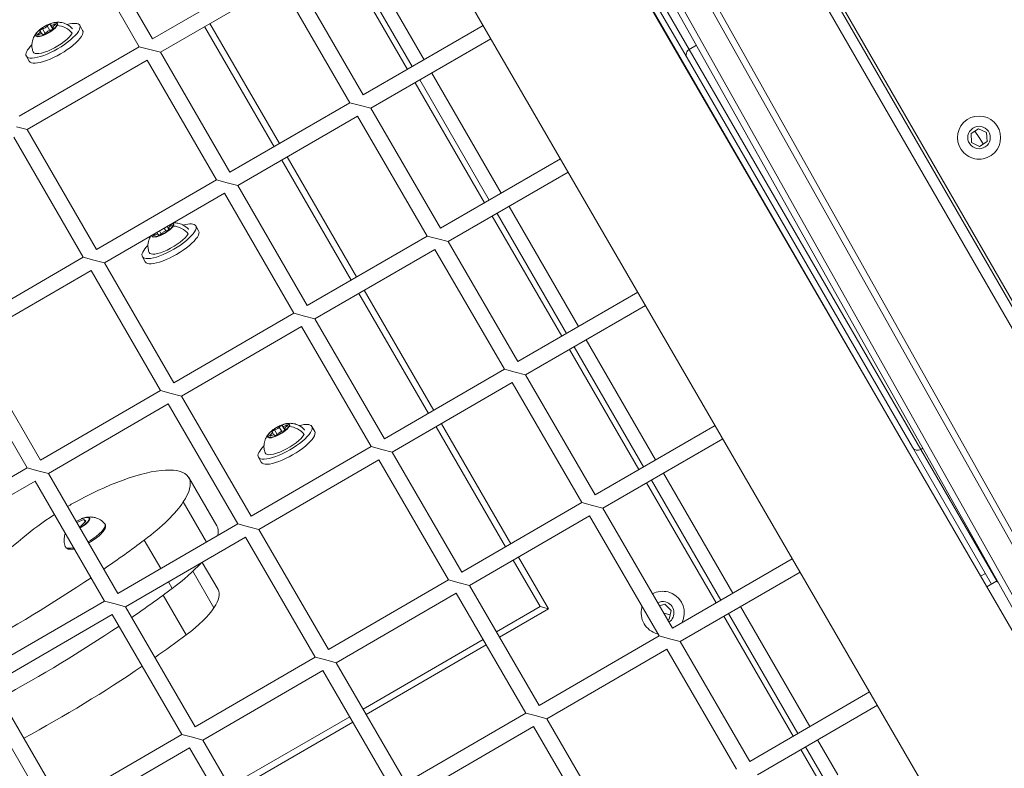
# Model space of a CAD drawing. Units: millimetres. Extents: x -18397 to 18383, y -9905 to 448.
# Drawn here: x -16483 to -16164, y -6535 to -6292 of the extents above; entities that cross this region are included whole.
import ezdxf

# ---------------------------------------------------------------- set-up
doc = ezdxf.new("R2010")
doc.units = ezdxf.units.MM
doc.header["$MEASUREMENT"] = 0
doc.styles.get("Standard").update_dxf_attribs({"font": 'arial.ttf'})
doc.dimstyles.new('ISO-25', dxfattribs={"dimtxt": 2.5, "dimasz": 2.5, "dimexe": 1.25, "dimexo": 0.625, "dimtad": 1, "dimtxsty": 'Standard', "dimcen": 2.5, "dimadec": 0, "dimazin": 0, "dimtfac": 1, "dimtmove": 0, "dimatfit": 3, "dimfxl": 1, "dimarcsym": 0})

# ---------------------------------------------------------------- blocks, each defined once
blk = doc.blocks.new('*D22')
at = {"color": 0, "lineweight": -2, "transparency": 16777216}
for p, q in [((-18161.65, -124.88), (-18161.65, -3.63)), ((-10357.03, -4.88), (-18041.65, -4.88)), ((-10237.03, -124.88), (-10237.03, -3.63))]:
    blk.add_line(p, q, dxfattribs=at)
at = {"color": 0, "transparency": 16777216}
for points in [[(-18041.65, 15.12), (-18041.65, -24.88), (-18161.65, -4.88)], [(-10357.03, 15.12), (-10357.03, -24.88), (-10237.03, -4.88)]]:
    blk.add_solid(points, dxfattribs=at)
at = {"layer": 'Defpoints', "color": 0, "transparency": 16777216}
for p in [(-18161.65, -4.88), (-18161.65, -663.98), (-10237.03, -6694.13)]:
    blk.add_point(p, dxfattribs=at)
at = {"color": 0, "lineweight": 15, "transparency": 16777216, "insert": (-14199.34, 238.5), "char_height": 320, "attachment_point": 5}
blk.add_mtext('795', dxfattribs=at)

msp = doc.modelspace()

# ---------------------------------------------------------------- linework, layer by layer
at = {"color": 0, "linetype": 'Continuous', "lineweight": 0}
for p, q in [((-16118.70917, -6563.87805), (-16483.16221, -5935.31608)), ((-16442.7646, -5961.04298), (-16128.52999, -6520.88278)), ((-16126.78594, -6519.90386), (-16441.02055, -5960.06405)), ((-16404.94425, -5963.28488), (-16106.72895, -6479.90506)), ((-16404.07818, -5962.78495), (-16105.52285, -6479.99421)), ((-16451.48485, -5965.9376), (-16137.25023, -6525.7774)), ((-16135.50618, -6524.79848), (-16449.7408, -5964.95867)), ((-16109.76018, -6481.65482), (-16408.2659, -5964.53152)), ((-16498.31403, -6008.86482), (-16190.10553, -6540.42341)), ((-16436.99944, -6013.94077), (-16197.15003, -6428.59329)), ((-16293.65487, -6258.07196), (-16266.75485, -6304.5768)), ((-16266.02502, -6301.84416), (-16291.91067, -6257.09295)), ((-16462.71735, -6259.55174), (-16440.14527, -6298.48118)), ((-16467.04284, -6262.05975), (-16444.47076, -6300.98919)), ((-16374.59144, -6266.25142), (-16352.05976, -6305.20428)), ((-16380.02893, -6269.40419), (-16357.49725, -6308.35705)), ((-16355.9527, -6307.46149), (-16378.48439, -6268.50863)), ((-16440.14527, -6298.48118), (-16401.21583, -6275.9091)), ((-16437.63726, -6302.80667), (-16398.70782, -6280.23459)), ((-16376.13574, -6319.16403), (-16398.70782, -6280.23459)), ((-16371.81024, -6316.65602), (-16394.38233, -6277.72658)), ((-16476.58495, -6295.9765), (-16476.12266, -6296.77571)), ((-16475.88825, -6295.19685), (-16475.01041, -6296.71446)), ((-16474.33215, -6294.26904), (-16473.50901, -6295.69209)), ((-16473.26429, -6293.95803), (-16472.53739, -6295.2147)), ((-16472.56871, -6294.83631), (-16472.42273, -6295.08868)), ((-16472.44833, -6294.90817), (-16472.3848, -6295.018)), ((-16472.20365, -6293.7708), (-16472.01165, -6294.10274)), ((-16463.81206, -6294.0447), (-16462.857, -6295.69581)), ((-16423.28389, -6294.4843), (-16400.7522, -6333.43716)), ((-16399.022, -6332.43395), (-16421.55369, -6293.48109)), ((-16371.81024, -6316.65602), (-16332.92374, -6294.10883)), ((-16477.18736, -6296.74232), (-16476.99997, -6297.06628)), ((-16475.88937, -6296.85478), (-16475.78067, -6297.0427)), ((-16475.87594, -6296.95187), (-16475.82886, -6297.03327)), ((-16369.30224, -6320.98151), (-16330.41573, -6298.43432)), ((-16483.4002, -6323.56127), (-16444.47076, -6300.98919)), ((-16444.47076, -6300.98919), (-16441.05401, -6301.89793)), ((-16437.63726, -6302.80667), (-16441.05401, -6301.89793)), ((-16415.06518, -6341.73611), (-16437.63726, -6302.80667)), ((-16266.02502, -6301.84416), (-16263.69807, -6300.49817)), ((-16190.91945, -6431.68695), (-16266.02502, -6301.84416)), ((-16481.12443, -6304.05878), (-16480.16937, -6305.70989)), ((-16480.89219, -6327.88676), (-16441.96275, -6305.31468)), ((-16419.39067, -6344.24412), (-16441.96275, -6305.31468)), ((-16266.75485, -6304.5768), (-16193.65209, -6430.95712)), ((-16330.9175, -6350.74245), (-16353.44918, -6311.78959)), ((-16349.55624, -6309.53238), (-16327.02455, -6348.48524)), ((-16354.99373, -6312.68515), (-16332.46204, -6351.63801)), ((-16415.06518, -6341.73611), (-16376.13574, -6319.16403)), ((-16376.13574, -6319.16403), (-16372.71899, -6320.07277)), ((-16369.30224, -6320.98151), (-16372.71899, -6320.07277)), ((-16346.73015, -6359.91095), (-16369.30224, -6320.98151)), ((-16412.55717, -6346.0616), (-16373.62773, -6323.48952)), ((-16351.05565, -6362.41896), (-16373.62773, -6323.48952)), ((-16480.89219, -6327.88676), (-16484.30894, -6326.97802)), ((-16458.32011, -6366.8162), (-16480.89219, -6327.88676)), ((-16174.61438, -6329.20798), (-16172.21699, -6327.59993)), ((-16172.02307, -6330.48016), (-16173.41569, -6328.40395)), ((-16172.21699, -6327.59993), (-16169.62568, -6328.87211)), ((-16462.6456, -6369.32421), (-16485.21768, -6330.39477)), ((-16174.42047, -6332.08821), (-16174.61438, -6329.20798)), ((-16172.02307, -6330.48016), (-16170.63046, -6332.55636)), ((-16169.62568, -6328.87211), (-16169.43176, -6331.75234)), ((-16171.82915, -6333.36039), (-16174.42047, -6332.08821)), ((-16169.43176, -6331.75234), (-16171.82915, -6333.36039)), ((-16398.24868, -6337.76525), (-16375.717, -6376.71811)), ((-16373.9868, -6375.71491), (-16396.51848, -6336.76205)), ((-16346.73015, -6359.91095), (-16307.84365, -6337.36376)), ((-16458.32011, -6366.8162), (-16419.39067, -6344.24412)), ((-16419.39067, -6344.24412), (-16415.97392, -6345.15286)), ((-16344.22214, -6364.23644), (-16305.33564, -6341.68926)), ((-16412.55717, -6346.0616), (-16415.97392, -6345.15286)), ((-16389.98508, -6384.99104), (-16412.55717, -6346.0616)), ((-16455.8121, -6371.14169), (-16416.88266, -6348.56961)), ((-16394.31058, -6387.49905), (-16416.88266, -6348.56961)), ((-16324.52103, -6352.81333), (-16301.98934, -6391.76619)), ((-16329.95852, -6355.9661), (-16307.42684, -6394.91896)), ((-16305.88229, -6394.0234), (-16328.41398, -6355.07054)), ((-16436.38272, -6359.87615), (-16435.86787, -6360.76623)), ((-16435.44835, -6359.33438), (-16434.89625, -6360.28884)), ((-16434.92757, -6359.91045), (-16434.78159, -6360.16282)), ((-16434.80719, -6359.98231), (-16434.74366, -6360.09214)), ((-16434.56251, -6358.84494), (-16434.37051, -6359.17687)), ((-16426.17092, -6359.11884), (-16425.21586, -6360.76995)), ((-16439.54622, -6361.81646), (-16439.35883, -6362.14042)), ((-16438.80933, -6361.28314), (-16438.48152, -6361.84985)), ((-16438.24823, -6361.92891), (-16438.13953, -6362.11683)), ((-16438.2348, -6362.02601), (-16438.18772, -6362.1074)), ((-16437.94989, -6360.78482), (-16437.36928, -6361.7886)), ((-16389.98508, -6384.99104), (-16351.05565, -6362.41896)), ((-16351.05565, -6362.41896), (-16347.6389, -6363.3277)), ((-16344.22214, -6364.23644), (-16347.6389, -6363.3277)), ((-16387.47708, -6389.31653), (-16348.54764, -6366.74445)), ((-16325.97556, -6405.67389), (-16348.54764, -6366.74445)), ((-16321.65006, -6403.16588), (-16344.22214, -6364.23644)), ((-16501.57504, -6391.89629), (-16462.6456, -6369.32421)), ((-16462.6456, -6369.32421), (-16459.22885, -6370.23295)), ((-16443.48329, -6369.13291), (-16442.52823, -6370.78402)), ((-16455.8121, -6371.14169), (-16459.22885, -6370.23295)), ((-16433.24002, -6410.07113), (-16455.8121, -6371.14169)), ((-16499.06703, -6396.22178), (-16460.13759, -6373.6497)), ((-16437.56551, -6412.57914), (-16460.13759, -6373.6497)), ((-16373.21348, -6381.04621), (-16350.68179, -6419.99907)), ((-16348.95159, -6418.99586), (-16371.48328, -6380.043)), ((-16321.65006, -6403.16588), (-16282.76356, -6380.61869)), ((-16319.14205, -6407.49137), (-16280.25555, -6384.94419)), ((-16433.24002, -6410.07113), (-16394.31058, -6387.49905)), ((-16394.31058, -6387.49905), (-16390.89383, -6388.40779)), ((-16387.47708, -6389.31653), (-16390.89383, -6388.40779)), ((-16430.73201, -6414.39662), (-16391.80257, -6391.82454)), ((-16369.23049, -6430.75398), (-16391.80257, -6391.82454)), ((-16364.90499, -6428.24597), (-16387.47708, -6389.31653)), ((-16480.82044, -6437.65923), (-16503.39252, -6398.72979)), ((-16476.49495, -6435.15122), (-16499.06703, -6396.22178)), ((-16280.84708, -6437.30436), (-16303.37877, -6398.3515)), ((-16299.48582, -6396.09429), (-16276.95414, -6435.04715)), ((-16304.92332, -6399.24706), (-16282.39163, -6438.19992)), ((-16364.90499, -6428.24597), (-16325.97556, -6405.67389)), ((-16325.97556, -6405.67389), (-16322.55881, -6406.58263)), ((-16319.14205, -6407.49137), (-16322.55881, -6406.58263)), ((-16296.56997, -6446.42081), (-16319.14205, -6407.49137)), ((-16362.39699, -6432.57146), (-16323.46755, -6409.99938)), ((-16300.89547, -6448.92882), (-16323.46755, -6409.99938)), ((-16476.49495, -6435.15122), (-16437.56551, -6412.57914)), ((-16437.56551, -6412.57914), (-16434.14876, -6413.48788)), ((-16430.73201, -6414.39662), (-16434.14876, -6413.48788)), ((-16408.15993, -6453.32606), (-16430.73201, -6414.39662)), ((-16473.98694, -6439.47671), (-16435.0575, -6416.90463)), ((-16412.48542, -6455.83407), (-16435.0575, -6416.90463)), ((-16397.98201, -6424.10631), (-16397.25512, -6425.36297)), ((-16396.92137, -6423.91908), (-16396.72937, -6424.25101)), ((-16388.52978, -6424.19297), (-16387.57472, -6425.84408)), ((-16348.17827, -6424.32716), (-16325.64658, -6463.28002)), ((-16323.91639, -6462.27682), (-16346.44807, -6423.32396)), ((-16296.56997, -6446.42081), (-16257.68347, -6423.87362)), ((-16401.90508, -6426.89059), (-16401.71769, -6427.21456)), ((-16401.30267, -6426.12478), (-16400.84038, -6426.92399)), ((-16400.60709, -6427.00305), (-16400.49839, -6427.19097)), ((-16400.60597, -6425.34513), (-16399.72814, -6426.86273)), ((-16400.59367, -6427.10014), (-16400.54658, -6427.18154)), ((-16399.04987, -6424.41731), (-16398.22673, -6425.84037)), ((-16397.28643, -6424.98458), (-16397.14045, -6425.23695)), ((-16397.16605, -6425.05645), (-16397.10252, -6425.16628)), ((-16294.06196, -6450.7463), (-16255.17546, -6428.19912)), ((-16408.15993, -6453.32606), (-16369.23049, -6430.75398)), ((-16369.23049, -6430.75398), (-16365.81374, -6431.66272)), ((-16362.39699, -6432.57146), (-16365.81374, -6431.66272)), ((-16339.8249, -6471.5009), (-16362.39699, -6432.57146)), ((-16193.65209, -6430.95712), (-16167.96775, -6475.36031)), ((-16190.91945, -6431.68695), (-16190.27262, -6431.31281)), ((-16166.12766, -6474.54707), (-16190.91945, -6431.68695)), ((-16405.84215, -6434.20705), (-16404.88709, -6435.85816)), ((-16405.65192, -6457.65156), (-16366.72248, -6435.07947)), ((-16344.1504, -6474.00891), (-16366.72248, -6435.07947)), ((-16519.74988, -6460.23131), (-16480.82044, -6437.65923)), ((-16480.82044, -6437.65923), (-16477.40369, -6438.56797)), ((-16473.98694, -6439.47671), (-16477.40369, -6438.56797)), ((-16451.41486, -6478.40615), (-16473.98694, -6439.47671)), ((-16274.45062, -6439.37525), (-16251.91893, -6478.32811)), ((-16517.24187, -6464.55681), (-16478.31243, -6441.98472)), ((-16455.74035, -6480.91416), (-16478.31243, -6441.98472)), ((-16419.34363, -6456.48274), (-16428.41669, -6440.79719)), ((-16279.88811, -6442.52801), (-16257.35642, -6481.48087)), ((-16255.81188, -6480.58532), (-16278.34356, -6441.63246)), ((-16422.67849, -6461.74422), (-16430.20484, -6448.73263)), ((-16339.8249, -6471.5009), (-16300.89547, -6448.92882)), ((-16300.89547, -6448.92882), (-16297.47871, -6449.83756)), ((-16294.06196, -6450.7463), (-16297.47871, -6449.83756)), ((-16271.48988, -6489.67574), (-16294.06196, -6450.7463)), ((-16464.77309, -6455.36758), (-16462.43576, -6454.41019)), ((-16461.79191, -6454.98854), (-16463.4868, -6456.52486)), ((-16462.43576, -6454.41019), (-16461.79191, -6454.98854)), ((-16462.43576, -6454.41019), (-16461.99483, -6455.17247)), ((-16451.41486, -6478.40615), (-16412.48542, -6455.83407)), ((-16412.48542, -6455.83407), (-16409.06867, -6456.74281)), ((-16337.31689, -6475.8264), (-16298.38746, -6453.25431)), ((-16275.81538, -6492.18375), (-16298.38746, -6453.25431)), ((-16463.4868, -6456.52486), (-16463.98399, -6456.72852)), ((-16405.65192, -6457.65156), (-16409.06867, -6456.74281)), ((-16383.07983, -6496.58099), (-16405.65192, -6457.65156)), ((-16448.90685, -6482.73165), (-16409.97741, -6460.15956)), ((-16437.51851, -6470.34877), (-16442.8698, -6461.09743)), ((-16387.40533, -6499.089), (-16409.97741, -6460.15956)), ((-16418.92675, -6477.17533), (-16424.04961, -6468.31891)), ((-16323.14306, -6467.60812), (-16314.42627, -6482.67774)), ((-16311.69362, -6483.40757), (-16321.41286, -6466.60491)), ((-16271.48988, -6489.67574), (-16232.60338, -6467.12856)), ((-16420.25044, -6483.04961), (-16427.09753, -6471.21234)), ((-16268.98187, -6494.00124), (-16230.09537, -6471.45405)), ((-16171.49607, -6472.83796), (-16169.94555, -6471.94108)), ((-16169.94545, -6471.94124), (-16171.49598, -6472.83812)), ((-16433.79673, -6476.78298), (-16435.01499, -6474.67686)), ((-16383.07983, -6496.58099), (-16344.1504, -6474.00891)), ((-16344.1504, -6474.00891), (-16340.73365, -6474.91765)), ((-16337.31689, -6475.8264), (-16340.73365, -6474.91765)), ((-16166.5645, -6474.57268), (-16169.52632, -6476.23513)), ((-16380.57183, -6500.90649), (-16341.64239, -6478.3344)), ((-16319.07031, -6517.26384), (-16341.64239, -6478.3344)), ((-16314.74481, -6514.75583), (-16337.31689, -6475.8264)), ((-16494.66979, -6503.48624), (-16455.74035, -6480.91416)), ((-16455.74035, -6480.91416), (-16452.3236, -6481.8229)), ((-16448.90685, -6482.73165), (-16452.3236, -6481.8229)), ((-16429.29684, -6491.88162), (-16436.76029, -6478.97877)), ((-16426.33477, -6521.66108), (-16448.90685, -6482.73165)), ((-16314.42627, -6482.67774), (-16328.59299, -6490.87227)), ((-16327.58979, -6492.60246), (-16311.69362, -6483.40757)), ((-16314.42627, -6482.67774), (-16311.69362, -6483.40757)), ((-16275.70795, -6482.40096), (-16273.91251, -6481.91336)), ((-16274.32217, -6484.79097), (-16272.23323, -6485.34313)), ((-16273.91251, -6481.91336), (-16271.86437, -6483.94768)), ((-16271.86437, -6483.94768), (-16272.60208, -6486.73858)), ((-16230.77667, -6523.86627), (-16253.30836, -6484.91341)), ((-16249.41541, -6482.6562), (-16226.88372, -6521.60906)), ((-16492.16178, -6507.81174), (-16453.23234, -6485.23965)), ((-16430.66026, -6524.16909), (-16453.23234, -6485.23965)), ((-16272.60208, -6486.73858), (-16273.11253, -6486.87721)), ((-16254.8529, -6485.80897), (-16232.32122, -6524.76183)), ((-16332.92109, -6493.37579), (-16371.87395, -6515.90747)), ((-16314.74481, -6514.75583), (-16275.81538, -6492.18375)), ((-16275.81538, -6492.18375), (-16272.39862, -6493.09249)), ((-16268.98187, -6494.00124), (-16272.39862, -6493.09249)), ((-16246.40979, -6532.93067), (-16268.98187, -6494.00124)), ((-16370.87074, -6517.63767), (-16331.91788, -6495.10598)), ((-16312.2368, -6519.08133), (-16273.30737, -6496.50924)), ((-16250.73528, -6535.43868), (-16273.30737, -6496.50924)), ((-16426.33477, -6521.66108), (-16387.40533, -6499.089)), ((-16387.40533, -6499.089), (-16383.98858, -6499.99774)), ((-16380.57183, -6500.90649), (-16383.98858, -6499.99774)), ((-16357.99974, -6539.83592), (-16380.57183, -6500.90649)), ((-16423.82676, -6525.98658), (-16384.89732, -6503.4145)), ((-16362.32524, -6542.34393), (-16384.89732, -6503.4145)), ((-16473.91519, -6549.24918), (-16496.48727, -6510.31975)), ((-16469.5897, -6546.74117), (-16492.16178, -6507.81174)), ((-16246.40979, -6532.93067), (-16207.52329, -6510.38349)), ((-16243.90178, -6537.25617), (-16205.01528, -6514.70898)), ((-16376.20204, -6518.41099), (-16415.1549, -6540.94268)), ((-16414.1517, -6542.67288), (-16375.19884, -6520.14119)), ((-16357.99974, -6539.83592), (-16319.07031, -6517.26384)), ((-16319.07031, -6517.26384), (-16315.65355, -6518.17258)), ((-16312.2368, -6519.08133), (-16315.65355, -6518.17258)), ((-16289.66472, -6558.01076), (-16312.2368, -6519.08133)), ((-16355.49173, -6544.16142), (-16316.5623, -6521.58934)), ((-16293.99022, -6560.51877), (-16316.5623, -6521.58934)), ((-16469.5897, -6546.74117), (-16430.66026, -6524.16909)), ((-16430.66026, -6524.16909), (-16427.24351, -6525.07783)), ((-16423.82676, -6525.98658), (-16427.24351, -6525.07783)), ((-16401.25467, -6564.91601), (-16423.82676, -6525.98658)), ((-16224.3802, -6525.93716), (-16217.79855, -6537.31555)), ((-16467.08169, -6551.06667), (-16428.15225, -6528.49459)), ((-16405.58017, -6567.42402), (-16428.15225, -6528.49459)), ((-16229.8177, -6529.08993), (-16223.04499, -6540.7986)), ((-16221.69383, -6539.56872), (-16228.27315, -6528.19437))]:
    msp.add_line(p, q, dxfattribs=at)
for centre, radius, start, end in [((-16172.02307, -6330.48016), 7, 123.8517499, 213.8517499), ((-16172.02307, -6330.48016), 7, 33.8517499, 123.8517499), ((-16172.02307, -6330.48016), 3.65, 33.8517499, 213.8517499), ((-16172.02307, -6330.48016), 3.65, 213.8517499, 33.8517499), ((-16172.02307, -6330.48016), 7, 303.8517499, 33.8517499), ((-16172.02307, -6330.48016), 7, 213.8517499, 303.8517499), ((-16166.31977, -6475.00869), 0.5, 29.3052275, 119.3052275), ((-16274.65022, -6484.70426), 7, 75.1938453, 118.1387744), ((-16274.65022, -6484.70426), 7, 345.1938453, 75.1938453), ((-16274.65022, -6484.70426), 3.65, 75.1938453, 116.3312205), ((-16274.65022, -6484.70426), 3.65, 303.880843, 75.1938453), ((-16274.65022, -6484.70426), 7, 165.1938453, 255.1938453), ((-16274.65022, -6484.70426), 7, 162.9463414, 165.1938453), ((-16274.65022, -6484.70426), 7, 332.8744853, 345.1938453), ((-16274.65022, -6484.70426), 7, 255.1938453, 257.2657221)]:
    msp.add_arc(centre, radius, start, end, dxfattribs=at)
at = {"color": 0, "linetype": 'Continuous', "lineweight": 0, "extrusion": (0, 0, -1)}
for centre, major_axis, ratio, start_param, end_param in [((-16474.57683, -6295.40641), (3.36818, 1.94827), 0.3007058, -2.662005848, 0.479586805), ((-16472.46824, -6299.05174), (8.65619, 5.00704), 0.3007058, -0.850475894, 0), ((-16472.46824, -6299.05174), (8.65619, 5.00704), 0.3007058, 0, 3.141592654), ((-16471.51318, -6300.70285), (8.65619, 5.00704), 0.3007058, 0, 3.141592654), ((-16474.57683, -6295.40641), (-3.36818, -1.94827), 0.3007058, -2.662005848, 0.479586805), ((-16476.20723, -6295.54323), (-0.56045, -0.32419), 0.3007058, -0.331914773, 2.338285935), ((-16475.30853, -6296.67798), (-0.56045, -0.32419), 0.3007058, -2.426309876, 0.243890832), ((-16473.84513, -6294.13484), (0.56045, 0.32419), 0.3007058, -2.426309876, 0.243890832), ((-16472.94643, -6295.26958), (0.56045, 0.32419), 0.3007058, -0.331914773, 2.338285935), ((-16472.21472, -6293.99801), (0.56045, 0.32419), 0.3007058, -1.379112324, 1.291088383), ((-16471.07954, -6294.55804), (0.43337, -0.24938), 0.846123995, -2.542139939, -2.103295916), ((-16470.66427, -6299.36498), (5.14094, -2.95827), 0.846123995, -2.103295916, -1.140929508), ((-16472.46824, -6299.05174), (-6.43117, -3.72001), 0.3007058, -2.662005848, 0.054015046), ((-16476.93894, -6296.8148), (-0.56045, -0.32419), 0.3007058, -1.379112324, 1.291088383), ((-16472.46824, -6299.05174), (-8.65619, -5.00704), 0.3007058, 0, 0.850475894), ((-16265.02362, -6303.57539), (-0.57584, -1.91531), 1, 0.754332009, 2.325128336), ((-16434.82711, -6364.12588), (8.65619, 5.00704), 0.3007058, 0, 3.141592654), ((-16436.93569, -6360.48054), (-3.36818, -1.94827), 0.3007058, -2.662005848, 0.207930131), ((-16435.30529, -6360.34372), (0.56045, 0.32419), 0.3007058, -0.331914773, 2.338285935), ((-16434.57358, -6359.07215), (0.56045, 0.32419), 0.3007058, -1.379112324, 1.291088383), ((-16436.93569, -6360.48054), (3.36818, 1.94827), 0.3007058, -0.214831618, 0.479586805), ((-16433.43841, -6359.63218), (0.43337, -0.24938), 0.846123995, -2.542139939, -2.103295916), ((-16433.02313, -6364.43912), (5.14094, -2.95827), 0.846123995, -2.103295916, -1.140929508), ((-16434.82711, -6364.12588), (8.65619, 5.00704), 0.3007058, -0.850475894, 0), ((-16433.87205, -6365.77699), (8.65619, 5.00704), 0.3007058, 0, 3.141592654), ((-16434.82711, -6364.12588), (-6.43117, -3.72001), 0.3007058, -2.662005848, 0.054015046), ((-16439.2978, -6361.88894), (-0.56045, -0.32419), 0.3007058, -1.379112324, 1.291088383), ((-16437.6674, -6361.75211), (-0.56045, -0.32419), 0.3007058, -2.426309876, 0.243890832), ((-16434.82711, -6364.12588), (-8.65619, -5.00704), 0.3007058, 0, 0.850475894), ((-16397.18597, -6429.20001), (8.65619, 5.00704), 0.3007058, 0, 3.141592654), ((-16399.29455, -6425.55468), (-3.36818, -1.94827), 0.3007058, -2.662005848, 0.479586805), ((-16399.29455, -6425.55468), (3.36818, 1.94827), 0.3007058, -2.662005848, 0.479586805), ((-16398.56285, -6424.28311), (0.56045, 0.32419), 0.3007058, -2.426309876, 0.243890832), ((-16396.93245, -6424.14628), (0.56045, 0.32419), 0.3007058, -1.379112324, 1.291088383), ((-16395.79727, -6424.70631), (0.43337, -0.24938), 0.846123995, -2.542139939, -2.103295916), ((-16395.38199, -6429.51326), (5.14094, -2.95827), 0.846123995, -2.103295916, -1.140929508), ((-16397.18597, -6429.20001), (8.65619, 5.00704), 0.3007058, -0.850475894, 0), ((-16396.23091, -6430.85112), (8.65619, 5.00704), 0.3007058, 0, 3.141592654), ((-16397.18597, -6429.20001), (-6.43117, -3.72001), 0.3007058, -2.662005848, 0.054015046), ((-16401.65666, -6426.96308), (-0.56045, -0.32419), 0.3007058, -1.379112324, 1.291088383), ((-16400.92496, -6425.69151), (-0.56045, -0.32419), 0.3007058, -0.331914773, 2.338285935), ((-16400.02626, -6426.82625), (-0.56045, -0.32419), 0.3007058, -2.426309876, 0.243890832), ((-16397.66415, -6425.41785), (0.56045, 0.32419), 0.3007058, -0.331914773, 2.338285935), ((-16397.18597, -6429.20001), (-8.65619, -5.00704), 0.3007058, 0, 0.850475894), ((-16464.13066, -6455.94651), (3.36818, 1.94827), 0.3007058, -1.63936181, -1.144716255), ((-16464.13066, -6455.94651), (3.36818, 1.94827), 0.3007058, -1.144716255, 1.638737748), ((-16463.03329, -6454.63179), (-0.18952, 0.46269), 0.394175535, -0.333336057, 0), ((-16580.01228, -6466.82915), (-146.10556, -84.51252), 0.300705799, -2.118292897, -1.905796767), ((-16462.02207, -6459.59185), (-6.43117, -3.72001), 0.3007058, -0.784280045, 0.054015046)]:
    msp.add_ellipse(centre, major_axis=major_axis, ratio=ratio, start_param=start_param, end_param=end_param, dxfattribs=at)
at = {"color": 0, "linetype": 'Continuous', "lineweight": 0}
for centre, major_axis, ratio, start_param, end_param in [((-16474.55421, -6295.44552), (-3.55208, -2.05464), 0.3007058, -0.479586805, 2.662005848), ((-16477.66697, -6296.60238), (1.08202, 0.62588), 0.3007058, -1.291088383, 0.331914773), ((-16475.27241, -6294.52813), (1.08202, 0.62588), 0.3007058, -2.338285935, -0.715282778), ((-16473.88125, -6296.28468), (-1.08202, -0.62588), 0.3007058, -2.338285935, -0.715282778), ((-16472.18227, -6293.33215), (-1.08202, -0.62588), 0.3007058, -0.243890832, 1.379112324), ((-16471.48669, -6294.21043), (-1.08202, -0.62588), 0.3007058, -1.291088383, 0.331914773), ((-16473.31615, -6300.39134), (-5.14094, 2.95827), 0.846123995, -0.160608691, 0), ((-16477.59659, -6297.08033), (-0.43337, 0.24938), 0.846123995, -0.599452714, -0.160608691), ((-16476.97139, -6297.48066), (1.08202, 0.62588), 0.3007058, -0.243890832, 1.379112324), ((-16436.91307, -6360.51966), (-3.55208, -2.05464), 0.3007058, -0.234350492, 2.662005848), ((-16433.84555, -6359.28457), (-1.08202, -0.62588), 0.3007058, -1.291088383, 0.331914773), ((-16434.54113, -6358.40629), (1.08202, 0.62588), 0.3007058, -1.956198811, -1.762480329), ((-16435.67501, -6365.46548), (-5.14094, 2.95827), 0.846123995, -0.021374081, 0), ((-16440.02583, -6361.67652), (1.08202, 0.62588), 0.3007058, -1.291088383, -0.797489981), ((-16439.33025, -6362.55479), (1.08202, 0.62588), 0.3007058, -0.243890832, 1.379112324), ((-16436.24011, -6361.35882), (-1.08202, -0.62588), 0.3007058, -2.338285935, -0.715282778), ((-16399.27193, -6425.59379), (-3.55208, -2.05464), 0.3007058, -0.479586805, 2.662005848), ((-16396.89999, -6423.48043), (-1.08202, -0.62588), 0.3007058, -0.243890832, 1.379112324), ((-16396.20441, -6424.3587), (-1.08202, -0.62588), 0.3007058, -1.291088383, 0.331914773), ((-16398.03387, -6430.53962), (-5.14094, 2.95827), 0.846123995, -0.160608691, 0), ((-16402.31431, -6427.2286), (-0.43337, 0.24938), 0.846123995, -0.599452714, -0.160608691), ((-16402.38469, -6426.75066), (1.08202, 0.62588), 0.3007058, -1.291088383, 0.331914773), ((-16401.68911, -6427.62893), (1.08202, 0.62588), 0.3007058, -0.243890832, 1.379112324), ((-16399.99013, -6424.67641), (1.08202, 0.62588), 0.3007058, -2.338285935, -0.715282778), ((-16398.59897, -6426.43295), (-1.08202, -0.62588), 0.3007058, -2.338285935, -0.715282778), ((-16191.92085, -6429.95572), (-1.91528, 0.57594), 1, 0.816519508, 2.387315835), ((-16461.74301, -6460.07429), (33.32632, 19.2771), 0.3007058, -0.542165687, 1.478218567), ((-16461.98765, -6459.00515), (-30.29665, -17.52464), 0.3007058, -1.663374086, -1.553767199), ((-16458.8759, -6459.04323), (30.29665, 17.52464), 0.300705799, -1.195578448, -0.542165687), ((-16461.98765, -6459.00515), (-30.29665, -17.52464), 0.3007058, -1.410225663, -1.023299756), ((-16452.66994, -6475.75984), (33.32632, 19.2771), 0.3007058, -0.251421949, 0), ((-16508.8109, -6452.63463), (124.81454, 72.19706), 0.300705799, -1.312941608, -1.195578448), ((-16449.80284, -6474.72878), (30.29665, 17.52464), 0.300705799, -1.195578448, -0.772661345), ((-16508.8109, -6452.63463), (124.81454, 72.19706), 0.300705799, -1.662671863, -1.348640255), ((-16499.73783, -6468.32018), (124.81454, 72.19706), 0.3007058, -1.312806754, -1.195578448), ((-16443.59688, -6491.44539), (24.67013, 14.27006), 0.300705799, -0.542165687, 0), ((-16440.72977, -6490.41433), (21.64047, 12.5176), 0.3007058, -1.195578448, -0.542165687), ((-16499.73783, -6468.32018), (124.81454, 72.19706), 0.3007058, -1.662540904, -1.348506573), ((-16490.66477, -6484.00573), (116.15836, 67.19002), 0.300705799, -1.292969827, -1.195578448), ((-16490.66477, -6484.00573), (116.15836, 67.19002), 0.300705799, -1.66928189, -1.331510446)]:
    msp.add_ellipse(centre, major_axis=major_axis, ratio=ratio, start_param=start_param, end_param=end_param, dxfattribs=at)
for points, knots in [([(-16472.31317, -6293.2009), (-16472.64911, -6293.26872), (-16473.01558, -6293.37852), (-16473.7852, -6293.66823), (-16474.18777, -6293.84829), (-16474.98226, -6294.25606), (-16475.37397, -6294.48269), (-16476.11604, -6294.96339), (-16476.4662, -6295.21729), (-16477.09748, -6295.73462), (-16477.37695, -6295.99759), (-16477.61398, -6296.26521), (-16477.62288, -6296.27533), (-16477.6317, -6296.28546)], [1.20785297, 1.20785297, 1.20785297, 1.20785297, 1.546309088, 1.546309088, 1.884765205, 1.884765205, 2.216613042, 2.216613042, 2.548465877, 2.548465877, 2.886815184, 2.886815184, 2.900133557, 2.900133557, 2.900133557, 2.900133557]), ([(-16472.33433, -6293.20522), (-16472.12573, -6293.16212), (-16471.89937, -6293.12374), (-16471.38692, -6293.06724), (-16471.101, -6293.04844), (-16470.42965, -6293.06034), (-16470.04337, -6293.08941), (-16469.11977, -6293.27807), (-16468.57627, -6293.43751), (-16467.38419, -6294.05311), (-16466.73748, -6294.51186), (-16466.15262, -6295.17912), (-16466.12965, -6295.2058), (-16466.10685, -6295.23274)], [5.0678173993, 5.0678173993, 5.0678173993, 5.0678173993, 5.2041912984, 5.2041912984, 5.3405651974, 5.3405651974, 5.4769390965, 5.4769390965, 5.6133129956, 5.6133129956, 5.7441929207, 5.7441929207, 5.7495834561, 5.7495834561, 5.7495834561, 5.7495834561]), ([(-16471.11777, -6294.11552), (-16471.04946, -6293.97629), (-16470.98689, -6293.84341), (-16470.95965, -6293.72667), (-16470.85567, -6293.28102), (-16471.2652, -6293.06797), (-16471.97849, -6293.14758), (-16472.08368, -6293.15932), (-16472.19547, -6293.17716), (-16472.31319, -6293.20091)], [-1.570796327, -1.570796327, -1.570796327, -1.570796327, -1.346396852, -1.346396852, -1.346396852, -0.489764176, -0.489764176, -0.489764176, -0.363439352, -0.363439352, -0.363439352, -0.363439352]), ([(-16478.45709, -6297.43308), (-16478.39656, -6297.32788), (-16478.33653, -6297.23009), (-16478.21803, -6297.04638), (-16478.15954, -6296.96045), (-16478.04426, -6296.79815), (-16477.98746, -6296.72177), (-16477.87549, -6296.57672), (-16477.82033, -6296.50806), (-16477.71151, -6296.37703), (-16477.65784, -6296.31467), (-16477.60484, -6296.25488)], [3.1415926536, 3.1415926536, 3.1415926536, 3.1415926536, 3.1927128379, 3.1927128379, 3.2438330222, 3.2438330222, 3.2949532065, 3.2949532065, 3.3460733909, 3.3460733909, 3.3971935752, 3.3971935752, 3.3971935752, 3.3971935752]), ([(-16478.95043, -6302.66192), (-16479.13973, -6302.13766), (-16479.24586, -6301.61267), (-16479.33144, -6300.64914), (-16479.31334, -6300.21017), (-16479.21642, -6299.4357), (-16479.13806, -6299.0988), (-16478.96083, -6298.50805), (-16478.86164, -6298.25359), (-16478.6603, -6297.80374), (-16478.55787, -6297.60822), (-16478.45709, -6297.43308)], [2.7160208944, 2.7160208944, 2.7160208944, 2.7160208944, 2.8011352463, 2.8011352463, 2.8862495981, 2.8862495981, 2.9713639499, 2.9713639499, 3.0564783018, 3.0564783018, 3.1415926536, 3.1415926536, 3.1415926536, 3.1415926536]), ([(-16433.47664, -6359.18965), (-16433.40832, -6359.05043), (-16433.34575, -6358.91754), (-16433.31851, -6358.8008), (-16433.25831, -6358.54278), (-16433.37024, -6358.36273), (-16433.61071, -6358.26888)], [-1.5707963268, -1.5707963268, -1.5707963268, -1.5707963268, -1.3463968515, -1.3463968515, -1.3463968515, -0.8504234531, -0.8504234531, -0.8504234531, -0.8504234531]), ([(-16433.36886, -6358.12865), (-16433.29026, -6358.12718), (-16433.20883, -6358.12702), (-16432.78851, -6358.13447), (-16432.40223, -6358.16354), (-16431.47863, -6358.3522), (-16430.93513, -6358.51165), (-16429.74305, -6359.12724), (-16429.09634, -6359.586), (-16428.51149, -6360.25326), (-16428.48851, -6360.27993), (-16428.46571, -6360.30688)], [5.3061790972, 5.3061790972, 5.3061790972, 5.3061790972, 5.3405651974, 5.3405651974, 5.4769390965, 5.4769390965, 5.6133129956, 5.6133129956, 5.7441929207, 5.7441929207, 5.7495834561, 5.7495834561, 5.7495834561, 5.7495834561]), ([(-16441.30929, -6367.73605), (-16441.49859, -6367.2118), (-16441.60472, -6366.6868), (-16441.6903, -6365.72328), (-16441.6722, -6365.28431), (-16441.57529, -6364.50984), (-16441.49692, -6364.17294), (-16441.31969, -6363.58218), (-16441.2205, -6363.32773), (-16441.01916, -6362.87787), (-16440.91673, -6362.68236), (-16440.81595, -6362.50721)], [2.7160208944, 2.7160208944, 2.7160208944, 2.7160208944, 2.8011352463, 2.8011352463, 2.8862495981, 2.8862495981, 2.9713639499, 2.9713639499, 3.0564783018, 3.0564783018, 3.1415926536, 3.1415926536, 3.1415926536, 3.1415926536]), ([(-16397.03089, -6423.34918), (-16397.36684, -6423.41699), (-16397.73331, -6423.52679), (-16398.50292, -6423.81651), (-16398.90549, -6423.99656), (-16399.69998, -6424.40434), (-16400.0917, -6424.63096), (-16400.83376, -6425.11167), (-16401.18392, -6425.36557), (-16401.81521, -6425.8829), (-16402.09468, -6426.14587), (-16402.3317, -6426.41348), (-16402.3406, -6426.42361), (-16402.34942, -6426.43373)], [1.20785297, 1.20785297, 1.20785297, 1.20785297, 1.546309088, 1.546309088, 1.884765205, 1.884765205, 2.216613042, 2.216613042, 2.548465877, 2.548465877, 2.886815184, 2.886815184, 2.900133557, 2.900133557, 2.900133557, 2.900133557]), ([(-16397.05205, -6423.35349), (-16396.84345, -6423.3104), (-16396.61709, -6423.27202), (-16396.10464, -6423.21551), (-16395.81873, -6423.19671), (-16395.14737, -6423.20861), (-16394.76109, -6423.23768), (-16393.83749, -6423.42634), (-16393.29399, -6423.58579), (-16392.10191, -6424.20138), (-16391.4552, -6424.66014), (-16390.87035, -6425.3274), (-16390.84737, -6425.35407), (-16390.82457, -6425.38102)], [5.0678173993, 5.0678173993, 5.0678173993, 5.0678173993, 5.2041912984, 5.2041912984, 5.3405651974, 5.3405651974, 5.4769390965, 5.4769390965, 5.6133129956, 5.6133129956, 5.7441929207, 5.7441929207, 5.7495834561, 5.7495834561, 5.7495834561, 5.7495834561]), ([(-16395.8355, -6424.26379), (-16395.76718, -6424.12457), (-16395.70461, -6423.99168), (-16395.67737, -6423.87494), (-16395.57339, -6423.42929), (-16395.98292, -6423.21624), (-16396.69621, -6423.29585), (-16396.8014, -6423.30759), (-16396.91319, -6423.32543), (-16397.03091, -6423.34918)], [-1.570796327, -1.570796327, -1.570796327, -1.570796327, -1.346396852, -1.346396852, -1.346396852, -0.489764176, -0.489764176, -0.489764176, -0.363439352, -0.363439352, -0.363439352, -0.363439352]), ([(-16403.17481, -6427.58135), (-16403.11428, -6427.47616), (-16403.05426, -6427.37837), (-16402.93575, -6427.19465), (-16402.87727, -6427.10873), (-16402.76198, -6426.94642), (-16402.70518, -6426.87004), (-16402.59322, -6426.725), (-16402.53805, -6426.65634), (-16402.42923, -6426.52531), (-16402.37557, -6426.46294), (-16402.32256, -6426.40315)], [3.1415926536, 3.1415926536, 3.1415926536, 3.1415926536, 3.1927128379, 3.1927128379, 3.2438330222, 3.2438330222, 3.2949532065, 3.2949532065, 3.3460733909, 3.3460733909, 3.3971935752, 3.3971935752, 3.3971935752, 3.3971935752]), ([(-16403.66815, -6432.81019), (-16403.85745, -6432.28594), (-16403.96358, -6431.76094), (-16404.04916, -6430.79741), (-16404.03107, -6430.35844), (-16403.93415, -6429.58397), (-16403.85578, -6429.24707), (-16403.67855, -6428.65632), (-16403.57936, -6428.40187), (-16403.37802, -6427.95201), (-16403.2756, -6427.7565), (-16403.17481, -6427.58135)], [2.7160208944, 2.7160208944, 2.7160208944, 2.7160208944, 2.8011352463, 2.8011352463, 2.8862495981, 2.8862495981, 2.9713639499, 2.9713639499, 3.0564783018, 3.0564783018, 3.1415926536, 3.1415926536, 3.1415926536, 3.1415926536]), ([(-16463.22281, -6454.1691), (-16463.51469, -6454.28865), (-16463.81407, -6454.42662), (-16464.39744, -6454.72412), (-16464.68142, -6454.88229), (-16464.95756, -6455.04943)], [3.1415926536, 3.1415926536, 3.1415926536, 3.1415926536, 3.3936541542, 3.3936541542, 3.6336846828, 3.6336846828, 3.6336846828, 3.6336846828]), ([(-16463.71764, -6457.18789), (-16462.85878, -6456.71468), (-16462.04482, -6456.12413), (-16461.4543, -6455.57902), (-16461.23662, -6455.37809), (-16461.04992, -6455.18265), (-16460.90359, -6454.99821), (-16460.40862, -6454.37431), (-16460.37355, -6453.8906), (-16460.81141, -6453.73148), (-16461.04028, -6453.6483), (-16461.39825, -6453.65367), (-16461.83183, -6453.73404)], [-1.209668227, -1.209668227, -1.209668227, -1.209668227, -0.489764176, -0.489764176, -0.489764176, -0.224399475, -0.224399475, -0.224399475, 0.673198426, 0.673198426, 0.673198426, 1.142368639, 1.142368639, 1.142368639, 1.142368639]), ([(-16461.83183, -6453.73404), (-16461.91633, -6453.75046), (-16462.00274, -6453.76958), (-16462.17913, -6453.81301), (-16462.26912, -6453.83731), (-16462.45235, -6453.89088), (-16462.54559, -6453.92015), (-16462.73487, -6453.98343), (-16462.83091, -6454.01744), (-16463.02529, -6454.08996), (-16463.12362, -6454.12847), (-16463.22281, -6454.1691)], [2.7132979061, 2.7132979061, 2.7132979061, 2.7132979061, 2.7989568556, 2.7989568556, 2.8846158051, 2.8846158051, 2.9702747546, 2.9702747546, 3.0559337041, 3.0559337041, 3.1415926536, 3.1415926536, 3.1415926536, 3.1415926536]), ([(-16461.88388, -6453.74445), (-16461.67532, -6453.70148), (-16461.44899, -6453.66324), (-16460.9366, -6453.60704), (-16460.65071, -6453.58841), (-16459.97949, -6453.60072), (-16459.59331, -6453.63003), (-16458.67023, -6453.81914), (-16458.12716, -6453.97882), (-16456.93594, -6454.59458), (-16456.28953, -6455.05356), (-16455.70521, -6455.72066), (-16455.68237, -6455.7472), (-16455.6597, -6455.774)], [3.5514598768, 3.5514598768, 3.5514598768, 3.5514598768, 3.6876420465, 3.6876420465, 3.8238242161, 3.8238242161, 3.9600063858, 3.9600063858, 4.0961885554, 4.0961885554, 4.2270099786, 4.2270099786, 4.2323707251, 4.2323707251, 4.2323707251, 4.2323707251]), ([(-16455.6597, -6455.774), (-16455.59544, -6455.85189), (-16455.54821, -6455.93974), (-16455.5214, -6456.03876), (-16455.49689, -6456.12929), (-16455.48859, -6456.22856), (-16455.49643, -6456.33575), (-16455.54609, -6457.01457), (-16456.28033, -6458.03731), (-16457.49366, -6459.11223), (-16457.68613, -6459.28274), (-16457.88982, -6459.45431), (-16458.10303, -6459.62557), (-16458.98139, -6460.33112), (-16460.03655, -6461.03652), (-16461.12707, -6461.65577)], [-0.480517984, -0.480517984, -0.480517984, -0.480517984, -0.346724216, -0.346724216, -0.346724216, -0.224399475, -0.224399475, -0.224399475, 0.550307246, 0.550307246, 0.550307246, 0.673198426, 0.673198426, 0.673198426, 1.17945761, 1.17945761, 1.17945761, 1.17945761]), ([(-16455.65686, -6455.77738), (-16455.49675, -6455.96856), (-16455.40557, -6456.21594), (-16455.37107, -6456.75303), (-16455.44394, -6457.04071), (-16455.7586, -6457.76095), (-16456.07361, -6458.20578), (-16456.89293, -6459.11738), (-16457.38914, -6459.5792), (-16458.50464, -6460.4823), (-16459.11871, -6460.92315), (-16460.13994, -6461.5785), (-16460.52304, -6461.8091), (-16460.91124, -6462.02801)], [4.23388237, 4.23388237, 4.23388237, 4.23388237, 4.434303815, 4.434303815, 4.674176373, 4.674176373, 5.032866219, 5.032866219, 5.374795312, 5.374795312, 5.704790563, 5.704790563, 5.893550523, 5.893550523, 5.893550523, 5.893550523]), ([(-16468.50426, -6463.20202), (-16468.72513, -6462.59032), (-16468.8318, -6461.9791), (-16468.89144, -6460.77965), (-16468.81746, -6460.21925), (-16468.64285, -6459.45273), (-16468.55999, -6459.18925), (-16468.47282, -6458.95483)], [1.1987313006, 1.1987313006, 1.1987313006, 1.1987313006, 1.2980440817, 1.2980440817, 1.4170149645, 1.4170149645, 1.4938783684, 1.4938783684, 1.4938783684, 1.4938783684]), ([(-16465.58871, -6463.92896), (-16465.72333, -6463.95747), (-16465.85467, -6463.982), (-16466.37154, -6464.06455), (-16466.72764, -6464.0893), (-16467.37356, -6464.04956), (-16467.66655, -6463.98706), (-16468.18263, -6463.71319), (-16468.40298, -6463.48252), (-16468.50426, -6463.20202)], [0.4006917621, 0.4006917621, 0.4006917621, 0.4006917621, 0.4794925202, 0.4794925202, 0.7192387803, 0.7192387803, 0.9589850404, 0.9589850404, 1.1987313006, 1.1987313006, 1.1987313006, 1.1987313006])]:
    msp.add_open_spline(points, degree=3, knots=knots, dxfattribs=at)
for points in [[(-16477.6317, -6296.28546), (-16477.78113, -6296.4589), (-16477.90392, -6296.62431), (-16477.99064, -6296.77552)], [(-16440.81595, -6362.50721), (-16440.79798, -6362.47598), (-16440.78005, -6362.4454), (-16440.76217, -6362.41544)], [(-16402.34942, -6426.43373), (-16402.49886, -6426.60717), (-16402.62164, -6426.77258), (-16402.70836, -6426.9238)]]:
    msp.add_open_spline(points, degree=3, dxfattribs=at)

# ---------------------------------------------------------------- dimensions: what is measured, and where the dimension line sits
at = {"lineweight": 15}
dim = msp.add_linear_dim(base=(-18161.6525, -4.88341), p1=(-10237.03415, -6694.12563), p2=(-18161.6525, -663.98487), text='795', dimstyle='ISO-25', override={"dimtxt": 320, "dimasz": 120, "dimgap": 80, "dimfxl": 120, "dimfxlon": 1}, dxfattribs=at)
dim.commit()
dim.dimension.update_dxf_attribs({"geometry": '*D22', "text_midpoint": (-14199.34333, 238.49995)})

doc.saveas('drawing.dxf')
